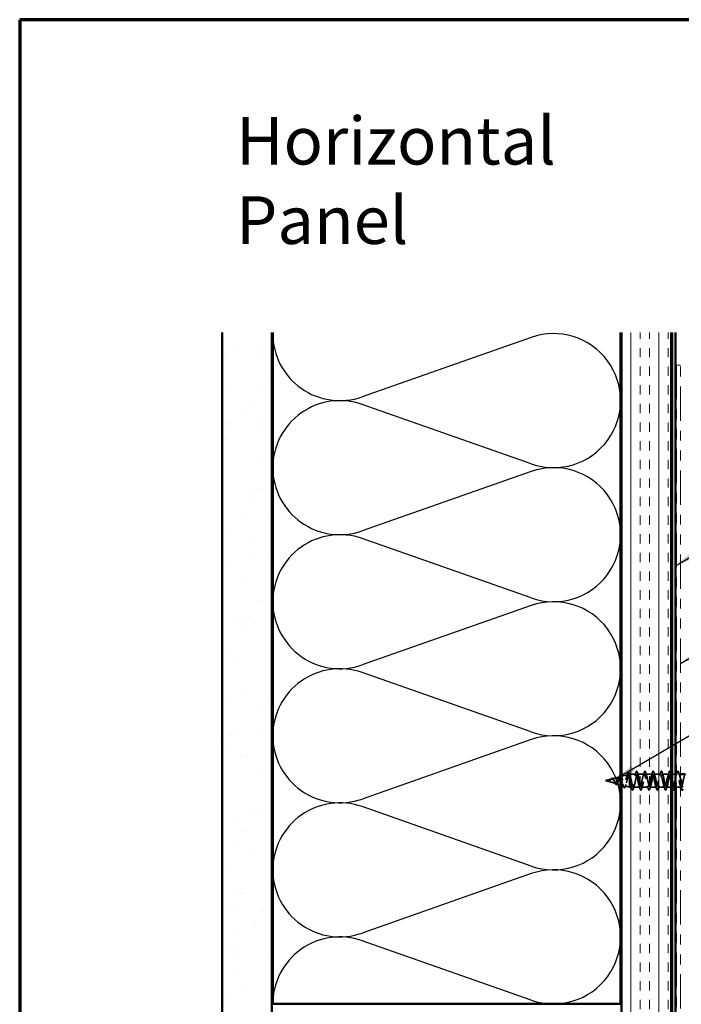
# Model space of a CAD drawing. Units: inches. Extents: x 0.6 to 33.4, y 0.6 to 21.4.
# Drawn here: x 0.6 to 7.3, y 11.5 to 21.4 of the extents above; entities that cross this region are included whole.
import ezdxf

# ---------------------------------------------------------------- set-up
doc = ezdxf.new("R2010")
doc.units = ezdxf.units.IN
doc.header["$LTSCALE"] = 2
doc.header["$MEASUREMENT"] = 0
doc.linetypes.add('DASHED', pattern=[0.2067, 0.1654, -0.0413])
doc.linetypes.add('DOUBLE_DASH_CHAIN', pattern=[1.2403, 0.6614, -0.0827, 0.1654, -0.0827, 0.1654, -0.0827])
for name, color, linetype, lineweight in [('Border (ANSI)', 7, 'Continuous', 70), ('Hatch (ANSI)', 7, 'Continuous', 18), ('Hidden (ANSI)', 7, 'DASHED', 35), ('Sketch Geometry (ANSI)', 7, 'Continuous', 25), ('Symbol (ANSI)', 7, 'Continuous', 25), ('Visible (ANSI)', 7, 'Continuous', 50)]:
    doc.layers.add(name, color=color, linetype=linetype, lineweight=lineweight)
doc.styles.add('Note Text (ANSI)', font='tahoma.ttf')
doc.dimstyles.new('Default (ANSI)$7', dxfattribs={"dimscale": 2, "dimtxt": 0.12, "dimasz": 0.098425, "dimexe": 0.125, "dimexo": 0.0625, "dimgap": 0.031496, "dimtad": 0, "dimtih": 1, "dimtoh": 1, "dimrnd": 1e-08, "dimzin": 4, "dimdsep": 46, "dimtxsty": 'Note Text (ANSI)', "dimcen": 0.09, "dimdle": 0.393701, "dimclrd": 256, "dimclre": 256, "dimclrt": 256, "dimadec": 0, "dimazin": 1, "dimtfac": 1, "dimtofl": 0, "dimtmove": 0, "dimatfit": 3, "dimfxl": 1, "dimtolj": 1, "dimtzin": 4, "dimlwd": -1, "dimlwe": -1, "dimarcsym": 0})

# ---------------------------------------------------------------- blocks, each defined once
blk = doc.blocks.new('Borders ATAS A Border')
at = {"layer": 'Border (ANSI)'}
for p, q in [((0.3, 10.7), (0.3, 0.3)), ((16.7, 10.7), (0.3, 10.7))]:
    blk.add_line(p, q, dxfattribs=at)

msp = doc.modelspace()

# ---------------------------------------------------------------- hatches: boundary and pattern name
at = {"layer": 'Hatch (ANSI)', "true_color": 0x804000}
h = msp.add_hatch(dxfattribs=at)
h.set_pattern_fill('AR-SAND', color=36, scale=0.25, angle=45, style=0)
h.paths.add_polyline_path([(3.13741, 18.25128), (3.13741, 6.94912), (2.63741, 6.94912), (2.63741, 18.25128)])
h = msp.add_hatch(dxfattribs=at)
h.set_pattern_fill('INSUL', color=36, scale=0.75, angle=90, style=0)
h.paths.add_polyline_path([(7.15741, 18.25128), (7.15741, 6.94912), (6.65741, 6.94912), (6.65741, 18.25128)])

# ---------------------------------------------------------------- linework, layer by layer
at = {"layer": 'Hidden (ANSI)', "ltscale": 0.060028}
msp.add_line((6.65741, 13.78101), (6.7184, 13.79732), dxfattribs=at)
at = {"layer": 'Hidden (ANSI)', "ltscale": 0.004328}
msp.add_line((6.73291, 13.80121), (6.73741, 13.80241), dxfattribs=at)
at = {"layer": 'Hidden (ANSI)', "ltscale": 0.020374}
msp.add_line((6.73741, 13.80241), (6.73741, 13.79888), dxfattribs=at)
at = {"layer": 'Hidden (ANSI)', "ltscale": 0.060136}
msp.add_line((6.80066, 13.80241), (6.73741, 13.80241), dxfattribs=at)
at = {"layer": 'Hidden (ANSI)', "ltscale": 0.071462}
msp.add_line((6.73741, 13.79888), (6.73741, 13.74286), dxfattribs=at)
at = {"layer": 'Hidden (ANSI)', "ltscale": 0.062755}
for p, q in [((6.88366, 13.80241), (6.81766, 13.80241)), ((6.96666, 13.80241), (6.90066, 13.80241)), ((7.04966, 13.80241), (6.98366, 13.80241)), ((7.13266, 13.80241), (7.06666, 13.80241)), ((6.84216, 13.67241), (6.77616, 13.67241)), ((6.92516, 13.67241), (6.85916, 13.67241)), ((7.00816, 13.67241), (6.94216, 13.67241)), ((7.09116, 13.67241), (7.02516, 13.67241))]:
    msp.add_line(p, q, dxfattribs=at)
at = {"layer": 'Hidden (ANSI)', "ltscale": 0.007281}
msp.add_line((7.15741, 13.80241), (7.14966, 13.80241), dxfattribs=at)
at = {"layer": 'Hidden (ANSI)', "ltscale": 0.030375}
msp.add_line((7.19941, 13.80241), (7.16741, 13.80241), dxfattribs=at)
at = {"layer": 'Hidden (ANSI)', "ltscale": 0.005852}
msp.add_line((7.21566, 13.80241), (7.20941, 13.80241), dxfattribs=at)
at = {"layer": 'Hidden (ANSI)', "ltscale": 0.015852}
msp.add_line((7.24941, 13.80241), (7.23266, 13.80241), dxfattribs=at)
at = {"layer": 'Hidden (ANSI)', "ltscale": 0.062337}
msp.add_line((6.49441, 13.73741), (6.55774, 13.75435), dxfattribs=at)
at = {"layer": 'Hidden (ANSI)', "ltscale": 0.022741}
msp.add_line((6.49441, 13.73741), (6.51757, 13.73121), dxfattribs=at)
at = {"layer": 'Hidden (ANSI)', "ltscale": 0.077103}
msp.add_line((6.51959, 13.73067), (6.5979, 13.70972), dxfattribs=at)
at = {"layer": 'Hidden (ANSI)', "ltscale": 0.074634}
msp.add_line((6.56226, 13.75556), (6.63807, 13.77584), dxfattribs=at)
at = {"layer": 'Hidden (ANSI)', "ltscale": 0.04178}
msp.add_line((6.60492, 13.70785), (6.64741, 13.69648), dxfattribs=at)
at = {"layer": 'Hidden (ANSI)', "ltscale": 0.006222}
msp.add_line((6.64759, 13.77838), (6.654, 13.7801), dxfattribs=at)
at = {"layer": 'Hidden (ANSI)', "ltscale": 0.020432}
msp.add_line((6.65741, 13.69381), (6.67823, 13.68824), dxfattribs=at)
at = {"layer": 'Hidden (ANSI)', "ltscale": 0.046387}
msp.add_line((6.69025, 13.68502), (6.73741, 13.67241), dxfattribs=at)
at = {"layer": 'Hidden (ANSI)', "ltscale": 0.102337}
msp.add_line((6.73741, 13.74286), (6.73741, 13.67241), dxfattribs=at)
at = {"layer": 'Hidden (ANSI)', "ltscale": 0.028664}
for p, q in [((6.74594, 13.73741), (6.73841, 13.73741)), ((6.75541, 13.73741), (6.74787, 13.73741))]:
    msp.add_line(p, q, dxfattribs=at)
at = {"layer": 'Hidden (ANSI)', "ltscale": 0.002412}
msp.add_line((6.74594, 13.73741), (6.74787, 13.73741), dxfattribs=at)
at = {"layer": 'Hidden (ANSI)', "ltscale": 0.020614}
msp.add_line((6.75916, 13.67241), (6.73741, 13.67241), dxfattribs=at)
at = {"layer": 'Hidden (ANSI)', "ltscale": 0.046803}
msp.add_line((7.15741, 13.67241), (7.10816, 13.67241), dxfattribs=at)
at = {"layer": 'Hidden (ANSI)', "ltscale": 0.006328}
msp.add_line((7.17416, 13.67241), (7.16741, 13.67241), dxfattribs=at)
at = {"layer": 'Hidden (ANSI)', "ltscale": 0.007757}
msp.add_line((7.19941, 13.67241), (7.19116, 13.67241), dxfattribs=at)
at = {"layer": 'Hidden (ANSI)', "ltscale": 0.037994}
msp.add_line((7.24941, 13.67241), (7.20941, 13.67241), dxfattribs=at)
at = {"layer": 'Hidden (ANSI)', "ltscale": 0.004078}
msp.add_line((7.25716, 13.67241), (7.25277, 13.67241), dxfattribs=at)
at = {"layer": 'Hidden (ANSI)', "ltscale": 0.504207}
msp.add_open_spline([(6.58359, 13.73741), (6.58562, 13.73384), (6.58757, 13.73017), (6.59151, 13.72304), (6.59345, 13.71968), (6.59735, 13.71387), (6.59926, 13.71152), (6.60312, 13.70831), (6.60502, 13.70753), (6.60885, 13.70775), (6.61074, 13.70881), (6.61455, 13.7127), (6.61642, 13.71555), (6.62021, 13.72267), (6.62207, 13.72691), (6.62583, 13.7362), (6.62769, 13.74116), (6.63143, 13.75108), (6.63328, 13.75592), (6.63701, 13.76475), (6.63885, 13.76859), (6.64257, 13.77467), (6.6444, 13.77679), (6.64811, 13.77888), (6.64994, 13.77877), (6.65363, 13.77625), (6.65545, 13.7738), (6.65914, 13.76682), (6.66096, 13.76231), (6.66463, 13.75178), (6.66644, 13.74585), (6.67011, 13.73336), (6.67192, 13.72693), (6.67558, 13.71447), (6.67739, 13.70859), (6.68104, 13.69826), (6.68284, 13.69395), (6.68649, 13.68757), (6.68829, 13.68563), (6.69193, 13.68449), (6.69373, 13.68537), (6.69736, 13.68992), (6.69916, 13.69361), (6.70279, 13.70339), (6.70458, 13.70943), (6.7082, 13.72309), (6.71, 13.73061), (6.71362, 13.74612), (6.71541, 13.75396), (6.71902, 13.76888), (6.72081, 13.77579), (6.72442, 13.78767), (6.72621, 13.79248), (6.72958, 13.79882), (6.73114, 13.80061), (6.73429, 13.80168), (6.73585, 13.80091), (6.73741, 13.79888)], degree=3, knots=[0, 0, 0, 0, 0.0315308, 0.0315308, 0.0641805, 0.0641805, 0.0979786, 0.0979786, 0.1329491, 0.1329491, 0.1691118, 0.1691118, 0.2064833, 0.2064833, 0.2450775, 0.2450775, 0.2849064, 0.2849064, 0.3259802, 0.3259802, 0.3683075, 0.3683075, 0.4118959, 0.4118959, 0.4567522, 0.4567522, 0.5028821, 0.5028821, 0.5502906, 0.5502906, 0.5989824, 0.5989824, 0.6489613, 0.6489613, 0.7002309, 0.7002309, 0.7527945, 0.7527945, 0.8066547, 0.8066547, 0.8618141, 0.8618141, 0.918275, 0.918275, 0.9760395, 0.9760395, 1.0351092, 1.0351092, 1.095486, 1.095486, 1.1571712, 1.1571712, 1.2201662, 1.2201662, 1.2761521, 1.2761521, 1.3331843, 1.3331843, 1.3331843, 1.3331843], dxfattribs=at)
at = {"layer": 'Hidden (ANSI)', "ltscale": 0.05386}
msp.add_open_spline([(6.63242, 13.77484), (6.6339, 13.77911), (6.63539, 13.78277), (6.63832, 13.78845), (6.63979, 13.79052), (6.64307, 13.79298), (6.64513, 13.79312), (6.64704, 13.79192), (6.64722, 13.79179), (6.64741, 13.79165)], degree=3, knots=[0, 0, 0, 0, 0.04479433, 0.04479433, 0.08988222, 0.08988222, 0.13800878, 0.13800878, 0.14327888, 0.14327888, 0.14327888, 0.14327888], dxfattribs=at)
at = {"layer": 'Hidden (ANSI)', "ltscale": 0.333081}
msp.add_open_spline([(6.73741, 13.74286), (6.73573, 13.75131), (6.73405, 13.75945), (6.73067, 13.77398), (6.72899, 13.78026), (6.72561, 13.79014), (6.72393, 13.79368), (6.72054, 13.79757), (6.71886, 13.79794), (6.71547, 13.79549), (6.71379, 13.79276), (6.71039, 13.78462), (6.70871, 13.77934), (6.70531, 13.76701), (6.70363, 13.76011), (6.70023, 13.74566), (6.69854, 13.73828), (6.69514, 13.72406), (6.69345, 13.71736), (6.69004, 13.70556), (6.68835, 13.70055), (6.68494, 13.69289), (6.68325, 13.69028), (6.67983, 13.68776), (6.67814, 13.68782), (6.67472, 13.69059), (6.67302, 13.69319), (6.66959, 13.70054), (6.6679, 13.70515), (6.66446, 13.71568), (6.66276, 13.72147), (6.65982, 13.73163), (6.65862, 13.73583), (6.65741, 13.73995)], degree=3, knots=[0, 0, 0, 0, 0.0662455, 0.0662455, 0.13122657, 0.13122657, 0.19494394, 0.19494394, 0.25739843, 0.25739843, 0.31859094, 0.31859094, 0.37852246, 0.37852246, 0.43719409, 0.43719409, 0.49460706, 0.49460706, 0.55076272, 0.55076272, 0.60566256, 0.60566256, 0.65930824, 0.65930824, 0.71170162, 0.71170162, 0.76284473, 0.76284473, 0.81273987, 0.81273987, 0.86138959, 0.86138959, 0.89482815, 0.89482815, 0.89482815, 0.89482815], dxfattribs=at)
at = {"layer": 'Hidden (ANSI)', "ltscale": 0.028509}
msp.add_open_spline([(6.70975, 13.78233), (6.71282, 13.79162), (6.71571, 13.80115), (6.71852, 13.8107)], degree=3, dxfattribs=at)
at = {"layer": 'Hidden (ANSI)', "ltscale": 0.089635}
msp.add_open_spline([(6.71852, 13.8107), (6.72, 13.81572), (6.72146, 13.81947), (6.72458, 13.82417), (6.72683, 13.82521), (6.73023, 13.82309), (6.73142, 13.82113), (6.73328, 13.81671), (6.73393, 13.81486), (6.73457, 13.81275)], degree=3, knots=[0, 0, 0, 0, 0.07164699, 0.07164699, 0.14483003, 0.14483003, 0.20533237, 0.20533237, 0.23843808, 0.23843808, 0.23843808, 0.23843808], dxfattribs=at)
at = {"layer": 'Hidden (ANSI)', "ltscale": 0.02659}
msp.add_open_spline([(6.73457, 13.81275), (6.73727, 13.8039), (6.74005, 13.79509), (6.74297, 13.78651)], degree=3, dxfattribs=at)
at = {"layer": 'Hidden (ANSI)', "ltscale": 0.078553}
msp.add_open_spline([(6.73741, 13.79888), (6.73934, 13.79607), (6.74126, 13.79164), (6.74513, 13.78007), (6.74705, 13.77305), (6.75006, 13.76088), (6.75113, 13.75633), (6.75327, 13.74698), (6.75433, 13.7422), (6.75541, 13.73741)], degree=3, knots=[0, 0, 0, 0, 0.06772236, 0.06772236, 0.13544473, 0.13544473, 0.17287087, 0.17287087, 0.21029702, 0.21029702, 0.21029702, 0.21029702], dxfattribs=at)
at = {"layer": 'Hidden (ANSI)', "ltscale": 1.014879}
msp.add_open_spline([(7.15741, 13.71813), (7.15453, 13.73163), (7.15165, 13.74644), (7.14877, 13.75974), (7.14333, 13.78487), (7.13789, 13.80281), (7.13246, 13.8024), (7.12702, 13.802), (7.12158, 13.78328), (7.11614, 13.75788), (7.1107, 13.73248), (7.10526, 13.70222), (7.09982, 13.6859), (7.09438, 13.66957), (7.08894, 13.66836), (7.0835, 13.68301), (7.07806, 13.69767), (7.07262, 13.72713), (7.06718, 13.7531), (7.06175, 13.77907), (7.05631, 13.79968), (7.05087, 13.80213), (7.04543, 13.80459), (7.03999, 13.7887), (7.03455, 13.76434), (7.02911, 13.73998), (7.02367, 13.70891), (7.01823, 13.69042), (7.01279, 13.67192), (7.00735, 13.66735), (7.00191, 13.67953), (6.99647, 13.69171), (6.99103, 13.71977), (6.9856, 13.74629), (6.98016, 13.7728), (6.97472, 13.79585), (6.96928, 13.80113), (6.96384, 13.80641), (6.9584, 13.79353), (6.95296, 13.77049), (6.94752, 13.74745), (6.94208, 13.71592), (6.93664, 13.69547), (6.9312, 13.67502), (6.92576, 13.66714), (6.92032, 13.67671), (6.91488, 13.68628), (6.90945, 13.71262), (6.90401, 13.73937), (6.89857, 13.76613), (6.89313, 13.79136), (6.88769, 13.7994), (6.88225, 13.80745), (6.87681, 13.79772), (6.87137, 13.77627), (6.86593, 13.75481), (6.86049, 13.72318), (6.85505, 13.701), (6.84961, 13.67883), (6.84417, 13.66772), (6.83873, 13.67458), (6.8333, 13.68143), (6.82786, 13.70575), (6.82242, 13.73244), (6.81698, 13.75912), (6.81154, 13.78625), (6.8061, 13.79697), (6.80066, 13.80769), (6.79522, 13.80123), (6.78978, 13.7816), (6.78434, 13.76197), (6.7789, 13.7306), (6.77346, 13.70695), (6.76802, 13.68331), (6.76258, 13.6691), (6.75715, 13.67316), (6.75171, 13.67722), (6.74627, 13.69924), (6.74083, 13.72556), (6.74002, 13.72946), (6.73921, 13.73344), (6.73841, 13.73741)], degree=3, knots=[15.4051592, 15.4051592, 15.4051592, 15.4051592, 16.0586003, 16.0586003, 16.0586003, 17.2938772, 17.2938772, 17.2938772, 18.5291542, 18.5291542, 18.5291542, 19.7644311, 19.7644311, 19.7644311, 20.9997081, 20.9997081, 20.9997081, 22.234985, 22.234985, 22.234985, 23.470262, 23.470262, 23.470262, 24.7055389, 24.7055389, 24.7055389, 25.9408158, 25.9408158, 25.9408158, 27.1760928, 27.1760928, 27.1760928, 28.4113697, 28.4113697, 28.4113697, 29.6466467, 29.6466467, 29.6466467, 30.8819236, 30.8819236, 30.8819236, 32.1172006, 32.1172006, 32.1172006, 33.3524775, 33.3524775, 33.3524775, 34.5877545, 34.5877545, 34.5877545, 35.8230314, 35.8230314, 35.8230314, 37.0583084, 37.0583084, 37.0583084, 38.2935853, 38.2935853, 38.2935853, 39.5288622, 39.5288622, 39.5288622, 40.7641392, 40.7641392, 40.7641392, 41.9994161, 41.9994161, 41.9994161, 43.2346931, 43.2346931, 43.2346931, 44.46997, 44.46997, 44.46997, 45.705247, 45.705247, 45.705247, 46.9405239, 46.9405239, 46.9405239, 47.1238898, 47.1238898, 47.1238898, 47.1238898], dxfattribs=at)
at = {"layer": 'Hidden (ANSI)', "ltscale": 1.220374}
msp.add_open_spline([(6.75541, 13.73741), (6.76084, 13.71064), (6.76628, 13.68484), (6.77172, 13.67603), (6.77716, 13.66722), (6.7826, 13.67603), (6.78804, 13.69699), (6.79348, 13.71795), (6.79892, 13.74955), (6.80436, 13.77217), (6.8098, 13.79478), (6.81524, 13.80678), (6.82068, 13.80072), (6.82612, 13.79465), (6.83156, 13.77095), (6.83699, 13.74434), (6.84243, 13.71773), (6.84787, 13.69012), (6.85331, 13.67866), (6.85875, 13.66721), (6.86419, 13.67273), (6.86963, 13.69179), (6.87507, 13.71086), (6.88051, 13.7421), (6.88595, 13.76612), (6.89139, 13.79013), (6.89683, 13.80518), (6.90227, 13.80193), (6.90771, 13.79867), (6.91314, 13.77734), (6.91858, 13.75119), (6.92402, 13.72503), (6.92946, 13.69593), (6.9349, 13.68196), (6.94034, 13.66799), (6.94578, 13.67016), (6.95122, 13.68712), (6.95666, 13.70408), (6.9621, 13.7346), (6.96754, 13.75974), (6.97298, 13.78487), (6.97842, 13.80281), (6.98386, 13.8024), (6.98929, 13.802), (6.99473, 13.78328), (7.00017, 13.75788), (7.00561, 13.73248), (7.01105, 13.70222), (7.01649, 13.6859), (7.02193, 13.66957), (7.02737, 13.66836), (7.03281, 13.68301), (7.03825, 13.69767), (7.04369, 13.72713), (7.04913, 13.7531), (7.05457, 13.77907), (7.06, 13.79968), (7.06544, 13.80213), (7.07088, 13.80459), (7.07632, 13.7887), (7.08176, 13.76434), (7.0872, 13.73998), (7.09264, 13.70891), (7.09808, 13.69042), (7.10352, 13.67192), (7.10896, 13.66735), (7.1144, 13.67953), (7.11984, 13.69171), (7.12528, 13.71977), (7.13072, 13.74629), (7.13615, 13.7728), (7.14159, 13.79585), (7.14703, 13.80113), (7.15085, 13.80483), (7.15467, 13.7996), (7.15848, 13.78819)], degree=3, knots=[-47.1238898, -47.1238898, -47.1238898, -47.1238898, -45.8886129, -45.8886129, -45.8886129, -44.6533359, -44.6533359, -44.6533359, -43.418059, -43.418059, -43.418059, -42.182782, -42.182782, -42.182782, -40.9475051, -40.9475051, -40.9475051, -39.7122281, -39.7122281, -39.7122281, -38.4769512, -38.4769512, -38.4769512, -37.2416742, -37.2416742, -37.2416742, -36.0063973, -36.0063973, -36.0063973, -34.7711204, -34.7711204, -34.7711204, -33.5358434, -33.5358434, -33.5358434, -32.3005665, -32.3005665, -32.3005665, -31.0652895, -31.0652895, -31.0652895, -29.8300126, -29.8300126, -29.8300126, -28.5947356, -28.5947356, -28.5947356, -27.3594587, -27.3594587, -27.3594587, -26.1241817, -26.1241817, -26.1241817, -24.8889048, -24.8889048, -24.8889048, -23.6536278, -23.6536278, -23.6536278, -22.4183509, -22.4183509, -22.4183509, -21.183074, -21.183074, -21.183074, -19.947797, -19.947797, -19.947797, -18.7125201, -18.7125201, -18.7125201, -17.4772431, -17.4772431, -17.4772431, -16.610608, -16.610608, -16.610608, -16.610608], dxfattribs=at)
at = {"layer": 'Hidden (ANSI)', "ltscale": 0.031888}
for points in [[(6.79183, 13.78843), (6.79524, 13.79884), (6.79847, 13.8095), (6.8016, 13.82019)], [(6.81671, 13.82019), (6.81984, 13.8095), (6.82307, 13.79884), (6.82648, 13.78843)], [(6.87483, 13.78843), (6.87824, 13.79884), (6.88147, 13.8095), (6.8846, 13.82019)], [(6.89971, 13.82019), (6.90284, 13.8095), (6.90607, 13.79884), (6.90948, 13.78843)], [(6.95783, 13.78843), (6.96124, 13.79884), (6.96447, 13.8095), (6.9676, 13.82019)], [(6.98271, 13.82019), (6.98584, 13.8095), (6.98907, 13.79884), (6.99248, 13.78843)], [(7.04083, 13.78843), (7.04424, 13.79884), (7.04747, 13.8095), (7.0506, 13.82019)], [(7.06571, 13.82019), (7.06884, 13.8095), (7.07207, 13.79884), (7.07548, 13.78843)], [(7.12383, 13.78843), (7.12724, 13.79884), (7.13047, 13.8095), (7.1336, 13.82019)], [(7.20683, 13.78843), (7.21024, 13.79884), (7.21347, 13.8095), (7.2166, 13.82019)], [(7.23171, 13.82019), (7.23484, 13.8095), (7.23807, 13.79884), (7.24148, 13.78843)], [(6.7601, 13.65463), (6.75697, 13.66532), (6.75374, 13.67598), (6.75033, 13.68639)], [(6.78498, 13.68639), (6.78157, 13.67598), (6.77834, 13.66532), (6.77521, 13.65463)], [(6.8431, 13.65463), (6.83997, 13.66532), (6.83674, 13.67598), (6.83333, 13.68639)], [(6.86798, 13.68639), (6.86457, 13.67598), (6.86134, 13.66532), (6.85821, 13.65463)], [(6.9261, 13.65463), (6.92297, 13.66532), (6.91974, 13.67598), (6.91633, 13.68639)], [(6.95098, 13.68639), (6.94757, 13.67598), (6.94434, 13.66532), (6.94121, 13.65463)], [(7.0091, 13.65463), (7.00597, 13.66532), (7.00274, 13.67598), (6.99933, 13.68639)], [(7.03398, 13.68639), (7.03057, 13.67598), (7.02734, 13.66532), (7.02421, 13.65463)], [(7.0921, 13.65463), (7.08897, 13.66532), (7.08574, 13.67598), (7.08233, 13.68639)], [(7.11698, 13.68639), (7.11357, 13.67598), (7.11034, 13.66532), (7.10721, 13.65463)], [(7.19998, 13.68639), (7.19657, 13.67598), (7.19334, 13.66532), (7.19021, 13.65463)]]:
    msp.add_open_spline(points, degree=3, dxfattribs=at)
at = {"layer": 'Hidden (ANSI)', "ltscale": 0.090851}
for points in [[(6.8016, 13.82019), (6.80309, 13.82525), (6.80455, 13.82882), (6.80707, 13.83177), (6.80807, 13.83242), (6.81103, 13.83238), (6.81243, 13.83076), (6.81472, 13.82628), (6.81572, 13.82356), (6.81671, 13.82019)], [(6.8846, 13.82019), (6.88609, 13.82525), (6.88755, 13.82882), (6.89007, 13.83177), (6.89107, 13.83242), (6.89403, 13.83238), (6.89543, 13.83076), (6.89772, 13.82628), (6.89872, 13.82356), (6.89971, 13.82019)], [(6.9676, 13.82019), (6.96909, 13.82525), (6.97055, 13.82882), (6.97307, 13.83177), (6.97407, 13.83242), (6.97703, 13.83238), (6.97843, 13.83076), (6.98072, 13.82628), (6.98172, 13.82356), (6.98271, 13.82019)], [(7.0506, 13.82019), (7.05209, 13.82525), (7.05355, 13.82882), (7.05607, 13.83177), (7.05707, 13.83242), (7.06003, 13.83238), (7.06143, 13.83076), (7.06372, 13.82628), (7.06472, 13.82356), (7.06571, 13.82019)], [(7.1336, 13.82019), (7.13509, 13.82525), (7.13655, 13.82882), (7.13907, 13.83177), (7.14007, 13.83242), (7.14303, 13.83238), (7.14443, 13.83076), (7.14672, 13.82628), (7.14772, 13.82356), (7.14871, 13.82019)], [(7.2166, 13.82019), (7.21809, 13.82525), (7.21955, 13.82882), (7.22207, 13.83177), (7.22307, 13.83242), (7.22603, 13.83238), (7.22743, 13.83076), (7.22972, 13.82628), (7.23072, 13.82356), (7.23171, 13.82019)], [(6.77521, 13.65463), (6.77372, 13.64956), (6.77226, 13.646), (6.76974, 13.64305), (6.76874, 13.64239), (6.76578, 13.64243), (6.76438, 13.64406), (6.76209, 13.64854), (6.76109, 13.65125), (6.7601, 13.65463)], [(6.85821, 13.65463), (6.85672, 13.64956), (6.85526, 13.646), (6.85274, 13.64305), (6.85174, 13.64239), (6.84878, 13.64243), (6.84738, 13.64406), (6.84509, 13.64854), (6.84409, 13.65125), (6.8431, 13.65463)], [(6.94121, 13.65463), (6.93972, 13.64956), (6.93826, 13.646), (6.93574, 13.64305), (6.93474, 13.64239), (6.93178, 13.64243), (6.93038, 13.64406), (6.92809, 13.64854), (6.92709, 13.65125), (6.9261, 13.65463)], [(7.02421, 13.65463), (7.02272, 13.64956), (7.02126, 13.646), (7.01874, 13.64305), (7.01774, 13.64239), (7.01478, 13.64243), (7.01338, 13.64406), (7.01109, 13.64854), (7.01009, 13.65125), (7.0091, 13.65463)], [(7.10721, 13.65463), (7.10572, 13.64956), (7.10426, 13.646), (7.10174, 13.64305), (7.10074, 13.64239), (7.09778, 13.64243), (7.09638, 13.64406), (7.09409, 13.64854), (7.09309, 13.65125), (7.0921, 13.65463)], [(7.19021, 13.65463), (7.18872, 13.64956), (7.18726, 13.646), (7.18474, 13.64305), (7.18374, 13.64239), (7.18078, 13.64243), (7.17938, 13.64406), (7.17709, 13.64854), (7.17609, 13.65125), (7.1751, 13.65463)]]:
    msp.add_open_spline(points, degree=3, knots=[0, 0, 0, 0, 0.08068206, 0.08068206, 0.12137804, 0.12137804, 0.18811443, 0.18811443, 0.24184971, 0.24184971, 0.24184971, 0.24184971], dxfattribs=at)
at = {"layer": 'Hidden (ANSI)', "ltscale": 0.02851}
msp.add_open_spline([(7.14871, 13.82019), (7.15151, 13.81063), (7.15439, 13.80109), (7.15741, 13.79174)], degree=3, dxfattribs=at)
at = {"layer": 'Hidden (ANSI)', "ltscale": 0.635578}
msp.add_open_spline([(7.29866, 13.80228), (7.29765, 13.80234), (7.29664, 13.80184), (7.29563, 13.80072), (7.29019, 13.79465), (7.28476, 13.77095), (7.27932, 13.74434), (7.27388, 13.71773), (7.26844, 13.69012), (7.263, 13.67866), (7.25756, 13.66721), (7.25212, 13.67273), (7.24668, 13.69179), (7.24124, 13.71086), (7.2358, 13.7421), (7.23036, 13.76612), (7.22492, 13.79013), (7.21948, 13.80518), (7.21404, 13.80193), (7.20861, 13.79867), (7.20317, 13.77734), (7.19773, 13.75119), (7.19229, 13.72503), (7.18685, 13.69593), (7.18141, 13.68196), (7.17605, 13.6682), (7.17069, 13.6701), (7.16533, 13.68639)], degree=3, knots=[4.712389, 4.712389, 4.712389, 4.712389, 4.9411078, 4.9411078, 4.9411078, 6.1763847, 6.1763847, 6.1763847, 7.4116617, 7.4116617, 7.4116617, 8.6469386, 8.6469386, 8.6469386, 9.8822156, 9.8822156, 9.8822156, 11.1174925, 11.1174925, 11.1174925, 12.3527695, 12.3527695, 12.3527695, 13.5880464, 13.5880464, 13.5880464, 14.8053186, 14.8053186, 14.8053186, 14.8053186], dxfattribs=at)
at = {"layer": 'Hidden (ANSI)', "ltscale": 0.390867}
msp.add_open_spline([(7.16741, 13.75205), (7.17149, 13.73247), (7.17558, 13.71084), (7.17967, 13.69547), (7.18511, 13.67502), (7.19055, 13.66714), (7.19599, 13.67671), (7.20143, 13.68628), (7.20687, 13.71262), (7.2123, 13.73937), (7.21774, 13.76613), (7.22318, 13.79136), (7.22862, 13.7994), (7.23406, 13.80745), (7.2395, 13.79772), (7.24494, 13.77627), (7.24643, 13.7704), (7.24792, 13.76376), (7.24941, 13.75677)], degree=3, knots=[-15.9350664, -15.9350664, -15.9350664, -15.9350664, -15.0066892, -15.0066892, -15.0066892, -13.7714123, -13.7714123, -13.7714123, -12.5361353, -12.5361353, -12.5361353, -11.3008584, -11.3008584, -11.3008584, -10.0655815, -10.0655815, -10.0655815, -9.7275821, -9.7275821, -9.7275821, -9.7275821], dxfattribs=at)
at = {"layer": 'Hidden (ANSI)', "ltscale": 0.014821}
msp.add_open_spline([(6.51421, 13.73229), (6.51256, 13.7329), (6.51128, 13.73344), (6.51062, 13.73374), (6.51051, 13.73379), (6.51041, 13.73385), (6.51039, 13.73386), (6.51036, 13.73388), (6.51035, 13.73388), (6.51034, 13.73389), (6.51034, 13.73389), (6.51034, 13.73389), (6.51034, 13.7339), (6.51034, 13.7339), (6.51034, 13.7339), (6.51034, 13.7339), (6.51034, 13.7339), (6.51035, 13.7339), (6.51035, 13.7339), (6.51035, 13.7339), (6.51036, 13.7339), (6.51038, 13.7339), (6.5104, 13.73389), (6.51053, 13.73386), (6.51075, 13.73378), (6.51115, 13.73365), (6.51155, 13.7335), (6.51259, 13.73311), (6.51319, 13.73287), (6.51607, 13.73177), (6.51832, 13.73094), (6.5206, 13.73042)], degree=3, knots=[0, 0, 0, 0, 0.01397013, 0.01397013, 0.01635801, 0.01635801, 0.01712636, 0.01712636, 0.01759978, 0.01759978, 0.01773598, 0.01773598, 0.01781809, 0.01781809, 0.01788584, 0.01788584, 0.01795891, 0.01795891, 0.01807628, 0.01807628, 0.01833703, 0.01833703, 0.01916095, 0.01916095, 0.02439922, 0.02439922, 0.04499316, 0.04499316, 0.07213098, 0.07213098, 0.1773839, 0.1773839, 0.1773839, 0.1773839], dxfattribs=at)
at = {"layer": 'Hidden (ANSI)', "ltscale": 0.013566}
msp.add_open_spline([(6.52264, 13.72888), (6.52069, 13.72919), (6.51867, 13.72988), (6.51463, 13.73167), (6.51256, 13.73277), (6.51048, 13.73381)], degree=3, knots=[0, 0, 0, 0, 0.018475497, 0.018475497, 0.036282714, 0.036282714, 0.036282714, 0.036282714], dxfattribs=at)
at = {"layer": 'Hidden (ANSI)', "ltscale": 0.007962}
msp.add_open_spline([(6.52159, 13.73049), (6.52059, 13.73057), (6.51957, 13.73073), (6.51712, 13.7313), (6.51568, 13.73175), (6.51421, 13.73229)], degree=3, knots=[0, 0, 0, 0, 0.009046419, 0.009046419, 0.021574315, 0.021574315, 0.021574315, 0.021574315], dxfattribs=at)
at = {"layer": 'Hidden (ANSI)', "ltscale": 0.003543}
msp.add_open_spline([(6.5206, 13.73042), (6.52113, 13.7303), (6.52165, 13.7302), (6.52274, 13.73002), (6.5233, 13.72996), (6.52386, 13.72991)], degree=3, knots=[0, 0, 0, 0, 0.0046577974, 0.0046577974, 0.0097216205, 0.0097216205, 0.0097216205, 0.0097216205], dxfattribs=at)
at = {"layer": 'Hidden (ANSI)', "ltscale": 0.083957}
msp.add_open_spline([(6.57782, 13.73741), (6.576, 13.74059), (6.57416, 13.7436), (6.5704, 13.74872), (6.56853, 13.7508), (6.56472, 13.75369), (6.56282, 13.75451), (6.55894, 13.7548), (6.55701, 13.75431), (6.55304, 13.7522), (6.55107, 13.75065), (6.547, 13.74687), (6.54497, 13.74473), (6.54076, 13.74037), (6.53867, 13.73824), (6.53429, 13.73451), (6.53211, 13.73299), (6.52845, 13.73134), (6.52709, 13.73091), (6.52435, 13.73044), (6.52299, 13.73038), (6.52159, 13.73049)], degree=3, knots=[0, 0, 0, 0, 0.02818547, 0.02818547, 0.05535616, 0.05535616, 0.08155578, 0.08155578, 0.10684016, 0.10684016, 0.13128192, 0.13128192, 0.1549776, 0.1549776, 0.17805851, 0.17805851, 0.20070773, 0.20070773, 0.21389493, 0.21389493, 0.22660204, 0.22660204, 0.22660204, 0.22660204], dxfattribs=at)
at = {"layer": 'Hidden (ANSI)', "ltscale": 0.018237}
msp.add_open_spline([(6.53729, 13.7343), (6.53533, 13.73254), (6.53323, 13.73106), (6.52913, 13.72919), (6.52709, 13.72871), (6.52426, 13.7287), (6.52345, 13.72876), (6.52264, 13.72888)], degree=3, knots=[0, 0, 0, 0, 0.021449692, 0.021449692, 0.041023118, 0.041023118, 0.048693085, 0.048693085, 0.048693085, 0.048693085], dxfattribs=at)
at = {"layer": 'Hidden (ANSI)', "ltscale": 0.089656}
msp.add_open_spline([(6.52386, 13.72991), (6.52667, 13.7297), (6.5293, 13.73013), (6.53453, 13.73232), (6.53698, 13.73399), (6.54186, 13.73815), (6.54417, 13.74053), (6.54881, 13.74538), (6.55103, 13.74775), (6.55547, 13.75187), (6.55762, 13.75352), (6.56193, 13.75568), (6.56401, 13.75611), (6.56821, 13.75554), (6.57025, 13.75451), (6.57421, 13.75121), (6.57608, 13.74903), (6.57987, 13.74374), (6.58174, 13.74066), (6.58359, 13.73741)], degree=3, knots=[0, 0, 0, 0, 0.02542118, 0.02542118, 0.05061597, 0.05061597, 0.07599611, 0.07599611, 0.10184452, 0.10184452, 0.12835573, 0.12835573, 0.15566688, 0.15566688, 0.18387744, 0.18387744, 0.21097071, 0.21097071, 0.23938117, 0.23938117, 0.23938117, 0.23938117], dxfattribs=at)
at = {"layer": 'Hidden (ANSI)', "ltscale": 0.001758}
msp.add_open_spline([(6.53815, 13.73503), (6.53786, 13.7348), (6.53757, 13.73456), (6.53729, 13.7343)], degree=3, dxfattribs=at)
at = {"layer": 'Hidden (ANSI)', "ltscale": 0.004115}
msp.add_open_spline([(6.54103, 13.74066), (6.54167, 13.7413), (6.5423, 13.74204), (6.54292, 13.74284)], degree=3, dxfattribs=at)
at = {"layer": 'Hidden (ANSI)', "ltscale": 0.060473}
msp.add_open_spline([(6.54292, 13.74284), (6.54451, 13.74489), (6.54606, 13.747), (6.54908, 13.75096), (6.55057, 13.75285), (6.55357, 13.75624), (6.55511, 13.75773), (6.55821, 13.76004), (6.55982, 13.76082), (6.56306, 13.76142), (6.56473, 13.76119), (6.56785, 13.75977), (6.56933, 13.7586), (6.57151, 13.75626), (6.57228, 13.75531), (6.57395, 13.75298), (6.57486, 13.75155), (6.57575, 13.75001)], degree=3, knots=[0, 0, 0, 0, 0.0197555, 0.0197555, 0.03988666, 0.03988666, 0.0616204, 0.0616204, 0.08488787, 0.08488787, 0.10885198, 0.10885198, 0.13211452, 0.13211452, 0.14507713, 0.14507713, 0.16101236, 0.16101236, 0.16101236, 0.16101236], dxfattribs=at)
at = {"layer": 'Hidden (ANSI)', "ltscale": 0.006235}
msp.add_open_spline([(6.57575, 13.75001), (6.57663, 13.74849), (6.57752, 13.74705), (6.57844, 13.74573)], degree=3, dxfattribs=at)
at = {"layer": 'Hidden (ANSI)', "ltscale": 0.17791}
msp.add_open_spline([(6.64741, 13.7679), (6.64679, 13.76909), (6.64617, 13.77016), (6.64384, 13.77372), (6.64212, 13.77533), (6.63865, 13.77631), (6.63693, 13.77573), (6.63345, 13.77251), (6.63173, 13.76997), (6.62824, 13.76335), (6.62651, 13.75939), (6.62301, 13.75066), (6.62127, 13.74602), (6.61775, 13.73676), (6.61601, 13.73226), (6.61248, 13.72406), (6.61073, 13.72043), (6.60718, 13.71459), (6.60542, 13.7124), (6.60185, 13.70975), (6.60008, 13.70926), (6.59649, 13.71001), (6.59471, 13.71118), (6.59109, 13.71493), (6.5893, 13.71743), (6.58586, 13.72293), (6.58427, 13.72576), (6.58105, 13.7316), (6.57946, 13.73454), (6.57782, 13.73741)], degree=3, knots=[0.9838961, 0.9838961, 0.9838961, 0.9838961, 0.99989646, 0.99989646, 1.04359669, 1.04359669, 1.08606975, 1.08606975, 1.12732083, 1.12732083, 1.16735583, 1.16735583, 1.2061815, 1.2061815, 1.24380561, 1.24380561, 1.2802371, 1.2802371, 1.3154864, 1.3154864, 1.34956567, 1.34956567, 1.38248924, 1.38248924, 1.41427414, 1.41427414, 1.44125434, 1.44125434, 1.46715819, 1.46715819, 1.46715819, 1.46715819], dxfattribs=at)
at = {"layer": 'Hidden (ANSI)', "ltscale": 0.010901}
msp.add_open_spline([(6.58826, 13.71753), (6.58688, 13.72069), (6.58544, 13.7237), (6.58393, 13.72639)], degree=3, dxfattribs=at)
at = {"layer": 'Hidden (ANSI)', "ltscale": 0.073601}
msp.add_open_spline([(6.61474, 13.71118), (6.61322, 13.70759), (6.61164, 13.70454), (6.60841, 13.7001), (6.60669, 13.69859), (6.60306, 13.69755), (6.60121, 13.698), (6.59806, 13.70027), (6.59662, 13.70191), (6.59359, 13.70644), (6.59195, 13.70951), (6.58963, 13.71445), (6.58895, 13.71596), (6.58826, 13.71753)], degree=3, knots=[0, 0, 0, 0, 0.03949331, 0.03949331, 0.07825471, 0.07825471, 0.11446042, 0.11446042, 0.14608287, 0.14608287, 0.1813284, 0.1813284, 0.19572096, 0.19572096, 0.19572096, 0.19572096], dxfattribs=at)
at = {"layer": 'Hidden (ANSI)', "ltscale": 0.010974}
msp.add_open_spline([(6.619, 13.72045), (6.61753, 13.71754), (6.61611, 13.71442), (6.61474, 13.71118)], degree=3, dxfattribs=at)
at = {"layer": 'Hidden (ANSI)', "ltscale": 0.017258}
msp.add_open_spline([(6.62632, 13.75882), (6.62847, 13.76388), (6.63049, 13.76931), (6.63242, 13.77484)], degree=3, dxfattribs=at)
at = {"layer": 'Hidden (ANSI)', "ltscale": 0.006741}
msp.add_open_spline([(6.65741, 13.77091), (6.65821, 13.76882), (6.65904, 13.76676), (6.65988, 13.76474)], degree=3, dxfattribs=at)
at = {"layer": 'Hidden (ANSI)', "ltscale": 0.023076}
msp.add_open_spline([(6.67574, 13.68193), (6.67335, 13.68957), (6.67087, 13.69716), (6.66823, 13.70444)], degree=3, dxfattribs=at)
at = {"layer": 'Hidden (ANSI)', "ltscale": 0.020481}
msp.add_open_spline([(6.70105, 13.69871), (6.69868, 13.69228), (6.69643, 13.68563), (6.69425, 13.67891)], degree=3, dxfattribs=at)
at = {"layer": 'Hidden (ANSI)', "ltscale": 0.005187}
msp.add_open_spline([(6.73841, 13.73741), (6.73807, 13.73923), (6.73774, 13.74105), (6.73741, 13.74286)], degree=3, dxfattribs=at)
at = {"layer": 'Hidden (ANSI)', "ltscale": 0.003278}
msp.add_open_spline([(7.24941, 13.68308), (7.24905, 13.68418), (7.24869, 13.68529), (7.24833, 13.68639)], degree=3, dxfattribs=at)
at = {"layer": 'Hidden (ANSI)', "ltscale": 0.086567}
msp.add_open_spline([(6.69425, 13.67891), (6.69276, 13.67431), (6.69125, 13.67083), (6.68797, 13.66649), (6.68573, 13.66556), (6.68226, 13.66743), (6.68097, 13.66918), (6.67836, 13.67427), (6.67705, 13.67774), (6.67574, 13.68193)], degree=3, knots=[0, 0, 0, 0, 0.06376842, 0.06376842, 0.12768217, 0.12768217, 0.17854816, 0.17854816, 0.23016435, 0.23016435, 0.23016435, 0.23016435], dxfattribs=at)
at = {"layer": 'Hidden (ANSI)', "ltscale": 0.025336}
msp.add_open_spline([(7.1751, 13.65463), (7.17261, 13.66313), (7.17006, 13.67161), (7.16741, 13.67996)], degree=3, dxfattribs=at)
at = {"layer": 'Sketch Geometry (ANSI)', "color": 150, "true_color": 0x0080ff}
for p, q in [((5.74849, 18.20089), (4.04632, 17.60234)), ((5.74849, 16.92734), (4.04632, 17.52589)), ((5.74849, 16.85089), (4.04632, 16.25234)), ((5.74849, 15.57734), (4.04632, 16.17589)), ((5.74849, 15.50089), (4.04632, 14.90234)), ((5.74849, 14.22734), (4.04632, 14.82589)), ((5.74849, 14.15089), (4.04632, 13.55234)), ((5.74849, 12.87734), (4.04632, 13.47589)), ((5.74849, 12.80089), (4.04632, 12.20234)), ((5.74849, 11.52734), (4.04632, 12.12589))]:
    msp.add_line(p, q, dxfattribs=at)
for centre, start, end in [((3.82241, 18.23912), 180, 289.373902), ((5.97241, 17.56412), 250.626098, 109.373902), ((3.82241, 16.88912), 70.626098, 180), ((3.82241, 16.88912), 180, 289.373902), ((5.97241, 16.21412), 250.626098, 109.373902), ((3.82241, 15.53912), 70.626098, 180), ((3.82241, 15.53912), 180, 289.373902), ((5.97241, 14.86412), 250.626098, 109.373902), ((3.82241, 14.18912), 70.626098, 180), ((3.82241, 14.18912), 180, 289.373902), ((5.97241, 13.51412), 250.626098, 109.373902), ((3.82241, 12.83912), 70.626098, 180), ((3.82241, 12.83912), 180, 289.373902), ((5.97241, 12.16412), 250.626098, 109.373902), ((3.82241, 11.48912), 70.626098, 180)]:
    msp.add_arc(centre, 0.675, start, end, dxfattribs=at)
at = {"layer": 'Visible (ANSI)', "color": 36, "true_color": 0x804000}
for p, q in [((2.63741, 6.94912), (2.63741, 18.25128)), ((3.13741, 6.94912), (3.13741, 18.25128)), ((6.65741, 6.94912), (6.65741, 18.25128)), ((7.15741, 6.94912), (7.15741, 18.25128))]:
    msp.add_line(p, q, dxfattribs=at)
at = {"layer": 'Visible (ANSI)', "color": 150, "true_color": 0x0080ff}
for p, q in [((3.14741, 11.48912), (3.14741, 18.25128)), ((6.64741, 18.25128), (6.64741, 11.48912)), ((6.64741, 11.48912), (3.14741, 11.48912))]:
    msp.add_line(p, q, dxfattribs=at)
at = {"layer": 'Visible (ANSI)', "color": 30, "true_color": 0xff8000}
for p, q in [((7.16741, 18.25128), (7.16741, 6.96112)), ((7.19941, 6.96112), (7.19941, 18.25128))]:
    msp.add_line(p, q, dxfattribs=at)
at = {"layer": 'Visible (ANSI)', "color": 30, "linetype": 'DOUBLE_DASH_CHAIN', "lineweight": 18, "ltscale": 0.261271, "true_color": 0xff8000}
for p, q in [((7.20941, 17.92283), (7.20941, 11.44174)), ((7.24941, 11.44174), (7.24941, 17.92283))]:
    msp.add_line(p, q, dxfattribs=at)
at = {"layer": 'Visible (ANSI)', "color": 30, "linetype": 'DOUBLE_DASH_CHAIN', "lineweight": 18, "ltscale": 0.006248, "true_color": 0xff8000}
msp.add_line((7.24941, 17.92283), (7.20941, 17.92283), dxfattribs=at)
at = {"layer": 'Visible (ANSI)'}
for p, q in [((7.16741, 13.80241), (7.15741, 13.80241)), ((7.20941, 13.80241), (7.19941, 13.80241)), ((7.29866, 13.80241), (7.24941, 13.80241)), ((6.64741, 13.69648), (6.65741, 13.69381)), ((6.654, 13.7801), (6.65741, 13.78101)), ((7.16741, 13.67241), (7.15741, 13.67241)), ((7.20941, 13.67241), (7.19941, 13.67241)), ((7.25277, 13.67241), (7.24941, 13.67241))]:
    msp.add_line(p, q, dxfattribs=at)
for points, knots in [([(6.64741, 13.79165), (6.6486, 13.79072), (6.64968, 13.78929), (6.65194, 13.78531), (6.65312, 13.78257), (6.65427, 13.77934)], [0.14327888, 0.14327888, 0.14327888, 0.14327888, 0.177662587, 0.177662587, 0.217281066, 0.217281066, 0.217281066, 0.217281066]), ([(7.15848, 13.78819), (7.1601, 13.78334), (7.16173, 13.77737), (7.16335, 13.77049), (7.1647, 13.76477), (7.16605, 13.75852), (7.16741, 13.75205)], [-16.61060796, -16.61060796, -16.61060796, -16.61060796, -16.24196618, -16.24196618, -16.24196618, -15.93506635, -15.93506635, -15.93506635, -15.93506635]), ([(6.65741, 13.73995), (6.6569, 13.74167), (6.65639, 13.74338), (6.65417, 13.75064), (6.65247, 13.75585), (6.64962, 13.76321), (6.64852, 13.76574), (6.64741, 13.7679)], [0.894828149, 0.894828149, 0.894828149, 0.894828149, 0.908796726, 0.908796726, 0.954964488, 0.954964488, 0.983896098, 0.983896098, 0.983896098, 0.983896098]), ([(7.16533, 13.68639), (7.16525, 13.68663), (7.16517, 13.68687), (7.16509, 13.68712), (7.16253, 13.69511), (7.15997, 13.7061), (7.15741, 13.71813)], [14.80531857, 14.80531857, 14.80531857, 14.80531857, 14.82332334, 14.82332334, 14.82332334, 15.40515916, 15.40515916, 15.40515916, 15.40515916]), ([(7.24941, 13.75677), (7.25336, 13.73821), (7.25731, 13.71711), (7.26126, 13.701), (7.26556, 13.68348), (7.26986, 13.67287), (7.27416, 13.67257)], [-9.7275821, -9.7275821, -9.7275821, -9.7275821, -8.8303045, -8.8303045, -8.8303045, -7.8539816, -7.8539816, -7.8539816, -7.8539816]), ([(7.27321, 13.65463), (7.27172, 13.64956), (7.27026, 13.646), (7.26774, 13.64305), (7.26674, 13.64239), (7.26378, 13.64243), (7.26238, 13.64406), (7.26009, 13.64854), (7.25909, 13.65125), (7.2581, 13.65463)], [0, 0, 0, 0, 0.08068206, 0.08068206, 0.12137804, 0.12137804, 0.18811443, 0.18811443, 0.24184971, 0.24184971, 0.24184971, 0.24184971])]:
    msp.add_open_spline(points, degree=3, knots=knots, dxfattribs=at)
for points in [[(7.15741, 13.79174), (7.15776, 13.79063), (7.15812, 13.78953), (7.15848, 13.78843)], [(6.65427, 13.77934), (6.65529, 13.77649), (6.65634, 13.77367), (6.65741, 13.77091)], [(7.16741, 13.67996), (7.16672, 13.68211), (7.16603, 13.68425), (7.16533, 13.68639)], [(7.2581, 13.65463), (7.2553, 13.66419), (7.25242, 13.67372), (7.24941, 13.68308)]]:
    msp.add_open_spline(points, degree=3, dxfattribs=at)

# ---------------------------------------------------------------- block references
at = {"xscale": 2, "yscale": 2, "zscale": 2}
msp.add_blockref('Borders ATAS A Border', (0, 0), dxfattribs=at)

# ---------------------------------------------------------------- texts
at = {"layer": 'Symbol (ANSI)', "insert": (2.77871, 20.42178), "char_height": 0.48, "width": 4.9904049, "attachment_point": 1, "style": 'Note Text (ANSI)'}
msp.add_mtext('{\\fTahoma|b0|i0;\\H0.4800;Horizontal Panel }', dxfattribs=at)

# ---------------------------------------------------------------- leaders
at = {"layer": 'Symbol (ANSI)', "annotation_type": 0, "has_hookline": 1, "hookline_direction": 0}
for points, text_width in [([(7.19941, 15.90158), (10.41439, 17.79413), (10.61124, 17.79413)], 4.45958), ([(7.24941, 14.91614), (10.41285, 16.77892), (10.6097, 16.77892)], 6.6486), ([(6.60179, 13.75805), (10.40899, 15.9925), (10.60584, 15.9925)], 1.40083)]:
    msp.add_leader(points, dimstyle='Default (ANSI)$7', override={"dimtad": 0}, dxfattribs=dict(at, text_width=text_width))

doc.saveas('drawing.dxf')
